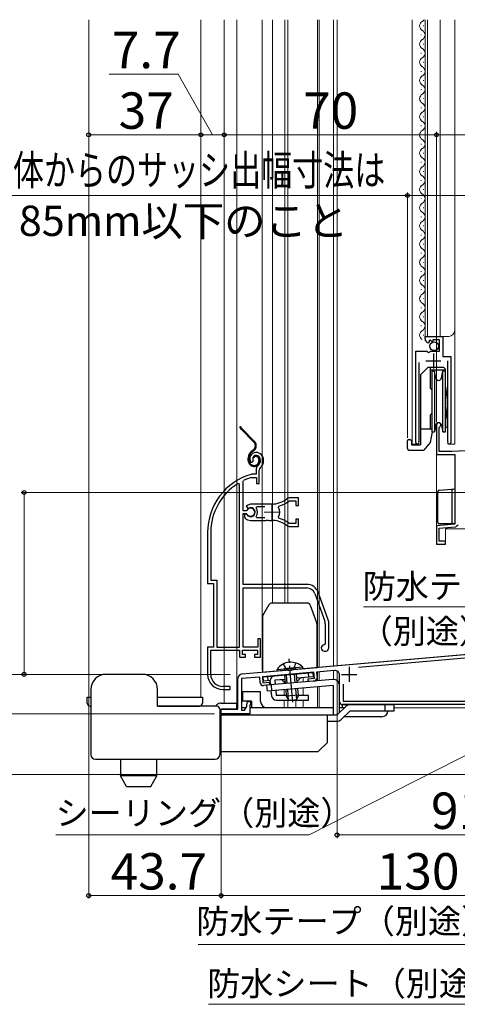
# Model space of a CAD drawing. Extents: x 105 to 1155, y 126 to 1689.
# Drawn here: x 333 to 477, y 697 to 1022 of the extents above; entities that cross this region are included whole.
import ezdxf

# ---------------------------------------------------------------- set-up
doc = ezdxf.new("R2010")
doc.units = 0
for name, pattern in [('YCENTER_1', [13, 10, -1, 1, -1]), ('YDIVIDE_1', [15, 10, -1, 1, -1, 1, -1]), ('YHIDDEN_1', [4, 3, -1])]:
    doc.linetypes.add(name, pattern=pattern)
for name, color, linetype, lineweight in [('YKK_11', 7, 'CONTINUOUS', 30), ('YKK_11E', 7, 'CONTINUOUS', 13), ('YKK_12', 2, 'CONTINUOUS', 13), ('YKK_13', 4, 'CONTINUOUS', 30), ('YKK_D', 6, 'CONTINUOUS', 13)]:
    doc.layers.add(name, color=color, linetype=linetype, lineweight=lineweight)
doc.styles.add('text-b', font='txt')

msp = doc.modelspace()

# ---------------------------------------------------------------- linework, layer by layer
at = {"layer": 'YKK_11', "linetype": 'ByBlock', "lineweight": -2, "ltscale": 0.5}
for p, q in [((466.21, 916.7), (466.21, 917.5)), ((466.21, 917.5), (472.11, 917.5)), ((467.98, 916.24), (467.51, 915.97)), ((468.56, 915.66), (467.98, 916.24)), ((471.01, 916.4), (468.81, 916.4)), ((468.81, 916.4), (468.81, 915.77)), ((471.01, 912.6), (471.01, 916.4)), ((472.11, 917.5), (472.11, 910.9)), ((467.6, 915.65), (467.39, 915.4)), ((467.51, 915.97), (467.6, 915.65)), ((468.81, 915.77), (468.56, 915.66)), ((463.21, 882.55), (463.21, 912.6)), ((463.21, 912.6), (466.84, 912.6)), ((466.84, 912.6), (467.38, 912.15)), ((467.38, 912.15), (467.71, 912.3)), ((467.71, 912.3), (468.01, 912.6)), ((468.01, 912.6), (471.01, 912.6)), ((472.11, 910.9), (474.71, 910.9)), ((474.71, 910.9), (474.71, 882.55)), ((464.16, 908.9), (464.16, 883.03)), ((473.76, 883.03), (473.76, 909.4)), ((470.01, 888.3), (470.01, 878.5)), ((470.91, 887.43), (471.06, 887.69)), ((470.91, 879.5), (470.91, 887.43)), ((464.16, 883.03), (464.21, 882.86)), ((473.7, 882.86), (473.76, 883.03)), ((470.01, 878.5), (476.01, 878.5)), ((475.01, 879.5), (470.91, 879.5)), ((482.2, 879.88), (475.01, 879.5)), ((476.01, 878.5), (476.01, 855.52)), ((476.01, 855.52), (470.01, 855)), ((470.01, 855), (470.01, 849)), ((470.91, 854.18), (476.35, 854.65)), ((476.35, 854.65), (476.8, 855.06)), ((476.8, 855.06), (477.09, 855.3)), ((470.91, 849.9), (470.91, 854.18)), ((470.01, 849), (473.01, 849)), ((473.01, 849.9), (470.91, 849.9)), ((473.01, 849), (473.01, 849.9)), ((405.87, 806.12), (525.2, 816.56)), ((495.48, 812.75), (444.29, 808.28)), ((429.53, 806.68), (412.6, 805.2)), ((429.71, 804.69), (429.53, 806.68)), ((436.37, 807.28), (430.43, 806.76)), ((430.43, 806.76), (430.6, 804.87)), ((438, 797), (438, 805.79)), ((404.5, 794.5), (404.5, 804.63)), ((411.7, 805.12), (405.7, 804.6)), ((405.7, 804.6), (405.7, 794.2)), ((411.87, 803.23), (411.7, 805.12)), ((412.6, 805.2), (412.77, 803.21)), ((412.77, 803.21), (414.86, 803.39)), ((414.94, 802.5), (412.95, 802.32)), ((414.86, 803.39), (414.94, 802.5)), ((427.62, 804.51), (429.71, 804.69)), ((427.69, 803.61), (427.62, 804.51)), ((429.69, 803.79), (427.69, 803.61)), ((439.2, 802.73), (439.2, 797.2)), ((407.4, 795.41), (407.4, 796.3)), ((408.1, 797), (408.7, 797)), ((408.7, 797), (408.7, 795.9)), ((486, 796), (439, 796)), ((439.2, 797.2), (485.98, 797.2)), ((399, 793), (399, 794.5)), ((399, 794.5), (404.5, 794.5)), ((408.4, 793), (399, 793)), ((405.7, 794.2), (406.7, 794.2)), ((406.7, 794.2), (407.4, 795.41)), ((408.7, 795.9), (408.4, 795.9)), ((408.4, 795.9), (408.4, 793))]:
    msp.add_line(p, q, dxfattribs=at)
at = {"layer": 'YKK_11', "ltscale": 0.5}
for p, q in [((468.96, 911.9), (468.96, 906.9)), ((466.46, 909.4), (471.46, 909.4)), ((438.7, 806), (443.7, 806)), ((441.2, 808.5), (441.2, 803.5))]:
    msp.add_line(p, q, dxfattribs=at)
at = {"layer": 'YKK_11', "linetype": 'ByBlock', "lineweight": -2, "ltscale": 0.5}
for centre, radius, start, end in [((467.51, 916.7), 1.3, 180, 264.7841), ((470.71, 888.3), 0.7, 300, 180), ((463.76, 882.55), 0.55, 180, 34.5604), ((474.16, 882.55), 0.55, 145.4393, 360), ((406, 804.63), 1.5, 95, 180), ((436.5, 805.79), 1.5, 0, 95), ((412.86, 803.32), 1, 185, 275), ((429.6, 804.78), 1, 275, 5), ((408.1, 796.3), 0.7, 90, 180), ((439, 797), 1, 180, 270)]:
    msp.add_arc(centre, radius, start, end, dxfattribs=at)
at = {"layer": 'YKK_11E', "linetype": 'ByBlock', "lineweight": -2, "ltscale": 0.5}
for p, q in [((408.76, 876.06), (409.22, 876.02)), ((409.22, 876.02), (409.51, 876.31)), ((409.51, 876.31), (409.55, 876.68)), ((408.95, 872), (408.86, 871.99)), ((410.5, 872), (408.95, 872)), ((409.01, 870.99), (409.09, 871)), ((409.09, 871), (410.6, 871)), ((410.5, 873.34), (410.5, 872)), ((410.6, 871), (410.6, 869)), ((411.5, 869), (411.5, 873.34)), ((405, 868.67), (404.55, 868.93)), ((405, 815), (405, 868.67)), ((406.2, 869.71), (406.38, 869.98)), ((406.2, 859.95), (406.2, 869.71)), ((410.6, 869), (411.5, 869)), ((424.5, 864.2), (421.36, 864.2)), ((424.5, 861.75), (424.5, 864.2)), ((408.7, 862.2), (407.23, 861.61)), ((407.23, 861.61), (407.69, 860.96)), ((407.69, 860.96), (408.06, 860.86)), ((415.7, 862.2), (408.7, 862.2)), ((410.52, 860.92), (410.75, 861.4)), ((410.75, 861.4), (413.4, 861.4)), ((417.86, 861.04), (418.03, 861.51)), ((421.28, 863.14), (421.47, 863.2)), ((421.47, 863.2), (423.6, 863.2)), ((423.6, 863.2), (423.6, 861.75)), ((423.6, 861.75), (424.5, 861.75)), ((407.23, 859.95), (406.2, 859.95)), ((406.2, 835.7), (406.2, 859.05)), ((406.2, 859.05), (407.23, 859.05)), ((407.15, 858.9), (406.7, 858.9)), ((406.7, 858.9), (406.7, 857.89)), ((406.7, 857.89), (406.86, 857.53)), ((407.41, 858.75), (407.15, 858.9)), ((407.5, 860.12), (407.23, 859.95)), ((407.23, 859.05), (407.5, 858.89)), ((410.75, 857.6), (410.52, 858.09)), ((418.03, 857.5), (417.86, 857.96)), ((408.7, 856.8), (413.75, 856.8)), ((413.4, 857.6), (410.75, 857.6)), ((413.75, 856.8), (413.93, 856.92)), ((413.93, 856.92), (414.48, 856.92)), ((414.48, 856.92), (414.66, 856.8)), ((414.66, 856.8), (415.7, 856.8)), ((416.56, 856.76), (416.75, 856.85)), ((416.75, 856.85), (417.3, 856.76)), ((417.3, 856.76), (417.45, 856.61)), ((421.47, 855.8), (421.28, 855.87)), ((421.36, 854.8), (424.5, 854.8)), ((423.6, 855.8), (421.47, 855.8)), ((424.5, 857.25), (423.6, 857.25)), ((423.6, 857.25), (423.6, 855.8)), ((424.5, 854.8), (424.5, 857.25)), ((394.5, 852.8), (394.5, 836)), ((395.55, 852.8), (395.55, 837.05)), ((394.5, 836), (396.5, 836)), ((395.55, 837.05), (397.55, 837.05)), ((396.5, 836), (396.5, 815)), ((397.55, 837.05), (397.55, 815)), ((427.2, 835.7), (406.2, 835.7)), ((406.2, 815), (406.2, 834.5)), ((406.2, 834.5), (427.2, 834.5)), ((429.83, 832.66), (433.14, 823.59)), ((434.26, 824), (430.96, 833.07)), ((433.3, 822.64), (433.3, 816)), ((434.5, 814.7), (434.5, 822.64)), ((412, 817.7), (411.1, 817.7)), ((411.1, 817.7), (411.1, 815)), ((412, 811.7), (412, 817.7)), ((433.3, 816), (433, 815.7)), ((396.5, 815), (394.5, 815)), ((394.5, 815), (394.5, 806)), ((395.55, 806), (395.55, 814)), ((395.55, 814), (405, 814)), ((397.55, 815), (405, 815)), ((405, 814), (405, 811.7)), ((406, 812.5), (406, 814)), ((406, 814), (411, 814)), ((407, 812.5), (406, 812.5)), ((411.1, 815), (406.2, 815)), ((407, 811.7), (407, 812.5)), ((411, 812.5), (410, 812.5)), ((410, 812.5), (410, 811.7)), ((411, 814), (411, 812.5)), ((433, 813.7), (433.5, 813.7)), ((405, 811.7), (407, 811.7)), ((410, 811.7), (412, 811.7)), ((399.5, 801), (401.9, 801)), ((401.9, 802), (399.55, 802)), ((401.9, 801), (401.9, 802))]:
    msp.add_line(p, q, dxfattribs=at)
at = {"layer": 'YKK_11E', "ltscale": 0.5}
for p, q in [((415.7, 862), (415.7, 857)), ((413.2, 859.5), (418.2, 859.5))]:
    msp.add_line(p, q, dxfattribs=at)
at = {"layer": 'YKK_11E', "linetype": 'ByBlock', "lineweight": -2, "ltscale": 0.5}
for centre, radius, start, end in [((410.4, 877.2), 2, 90, 214.8357), ((410.4, 877.2), 1, 90, 211.6576), ((410.4, 876.6), 2.6, 0, 90), ((410.4, 876.6), 1.6, 0, 90), ((412.5, 873.34), 2, 130.6293, 180), ((409.7, 876.6), 2.3, 310.6293, 0), ((412.5, 873.34), 1, 130.6294, 180), ((409.7, 876.6), 3.3, 310.6293, 360), ((414.5, 852.8), 20, 106.3844, 180), ((414.5, 852.8), 19, 106.8199, 115.3285), ((414.5, 852.8), 18.95, 121.6998, 180), ((421.36, 863.2), 1, 90, 128.9424), ((408.7, 859.5), 1.5, 210, 115.4059), ((408.7, 859.5), 2.3, 322.0201, 37.9799), ((415.7, 870.2), 8, 270, 308.9424), ((415.7, 859.5), 2.65, 324.4524, 35.5476), ((415.7, 870.2), 9, 284.9566, 308.2843), ((408.7, 859.5), 1.35, 207.0357, 152.9643), ((408.7, 859.5), 2.7, 227.0141, 270), ((415.7, 848.8), 8, 83.8902, 90), ((415.7, 848.8), 8, 51.0576, 77.4058), ((415.7, 848.8), 9, 51.7157, 75.0434), ((421.36, 855.8), 1, 231.0576, 270), ((427.2, 831.7), 4, 20, 90), ((427.2, 831.7), 2.8, 20, 90), ((430.5, 822.64), 2.8, 0, 20), ((430.5, 822.64), 4, 0, 20), ((433, 814.7), 1, 90, 270), ((433.5, 814.7), 1, 270, 360), ((399.5, 806), 5, 180, 270), ((399.55, 806), 4, 180, 270)]:
    msp.add_arc(centre, radius, start, end, dxfattribs=at)
at = {"layer": 'YKK_12'}
for p, q in [((355.3, 1022), (355.3, 798.5)), ((392.3, 798.5), (392.3, 1021.99)), ((400, 1021.99), (400, 796.5)), ((404.1, 1021.99), (404.1, 795)), ((412.5, 807.5), (412.5, 1021.99)), ((415.9, 1021.99), (415.9, 829.5)), ((420, 1021.99), (420, 829.5)), ((421, 1021.99), (421, 829.5)), ((430.7, 1021.99), (430.7, 808.34)), ((431.3, 1021.99), (431.3, 808.39)), ((436, 1021.99), (436, 808.81)), ((436, 808.81), (436, 1021.99)), ((437.2, 808.92), (437.2, 1021.99)), ((462.01, 1022), (462.01, 882)), ((466.21, 1022), (466.21, 917.5)), ((467.01, 1022), (467.01, 917.5)), ((471.21, 1022), (471.21, 917.5)), ((476.01, 1022), (476.01, 882)), ((464.95, 1016.85), (464.95, 1017.05)), ((465.71, 1019.85), (465.71, 1020.05)), ((465.71, 1013.85), (465.71, 1014.05)), ((464.95, 1010.85), (464.95, 1011.05)), ((465.71, 1007.85), (465.71, 1008.05)), ((464.95, 1004.85), (464.95, 1005.05)), ((465.71, 1001.85), (465.71, 1002.05)), ((464.95, 998.85), (464.95, 999.05)), ((465.71, 995.85), (465.71, 996.05)), ((464.95, 992.85), (464.95, 993.05)), ((465.71, 989.85), (465.71, 990.05)), ((464.95, 986.85), (464.95, 987.05)), ((465.71, 983.85), (465.71, 984.05)), ((464.95, 980.85), (464.95, 981.05)), ((465.71, 977.85), (465.71, 978.05)), ((464.95, 974.85), (464.95, 975.05)), ((465.71, 971.85), (465.71, 972.05)), ((464.95, 968.85), (464.95, 969.05)), ((465.71, 965.85), (465.71, 966.05)), ((464.95, 962.85), (464.95, 963.05)), ((465.71, 959.85), (465.71, 960.05)), ((464.95, 956.85), (464.95, 957.05)), ((465.71, 953.85), (465.71, 954.05)), ((464.95, 950.85), (464.95, 951.05)), ((465.71, 947.85), (465.71, 948.05)), ((464.95, 944.85), (464.95, 945.05)), ((464.95, 938.85), (464.95, 939.05)), ((465.71, 941.85), (465.71, 942.05)), ((465.71, 935.85), (465.71, 936.05)), ((464.95, 932.85), (464.95, 933.05)), ((465.71, 929.85), (465.71, 930.05)), ((464.95, 926.85), (464.95, 927.05)), ((465.71, 923.85), (465.71, 924.05)), ((464.95, 920.85), (464.95, 921.05)), ((465.71, 917.85), (465.71, 918.05)), ((466.21, 917.5), (474.01, 917.5)), ((463.21, 897.32), (463.21, 882)), ((474.71, 896.47), (474.71, 882)), ((470.01, 888.71), (470.01, 849)), ((463.76, 882), (462.01, 882)), ((474.16, 882), (476.01, 882)), ((473.01, 849), (473.01, 854)), ((473.01, 854), (527.01, 854)), ((470.01, 849), (473.01, 849)), ((525, 816.6), (436, 808.81)), ((412.5, 807.5), (412.6, 807.5)), ((412.5, 807.5), (412.6, 807.5)), ((436, 808.8), (421.14, 807.5)), ((430.7, 806.79), (430.7, 803.88)), ((431.3, 806.84), (431.3, 803.93)), ((436, 804.33), (436, 807.25)), ((437.2, 803.93), (437.2, 807.11)), ((419.8, 803.53), (419.8, 802.92)), ((426, 804.87), (426, 803.46)), ((419.8, 800.91), (419.8, 798.99)), ((426, 801.46), (426, 798.99)), ((430.7, 801.87), (430.7, 795)), ((431.3, 801.92), (431.3, 795)), ((356, 798.5), (355.3, 798.5)), ((378, 798.5), (392.3, 798.5)), ((419.8, 797.49), (419.8, 795)), ((421, 797.49), (421, 795)), ((423.57, 797.49), (423.57, 795)), ((426, 797.49), (426, 795)), ((408.4, 795), (423.7, 795)), ((456, 795), (499, 795))]:
    msp.add_line(p, q, dxfattribs=at)
for centre, radius, start, end in [((466.16, 1019.95), 1.72, 119.2025, 240.7975), ((464.49, 1022.95), 1.72, 299.2025, 326.4617), ((464.49, 1016.95), 1.72, 299.2025, 60.7975), ((466.16, 1013.95), 1.72, 119.2025, 240.7975), ((464.49, 1010.95), 1.72, 299.2025, 60.7975), ((466.16, 1007.95), 1.72, 119.2025, 240.7975), ((464.49, 1004.95), 1.72, 299.2025, 60.7975), ((466.16, 1001.95), 1.72, 119.2025, 240.7975), ((466.16, 995.95), 1.72, 119.2025, 240.7975), ((464.49, 998.95), 1.72, 299.2025, 60.7975), ((464.49, 992.95), 1.72, 299.2025, 60.7975), ((466.16, 989.95), 1.72, 119.2025, 240.7975), ((464.49, 986.95), 1.72, 299.2025, 60.7975), ((466.16, 983.95), 1.72, 119.2025, 240.7975), ((464.49, 980.95), 1.72, 299.2025, 60.7975), ((466.16, 977.95), 1.72, 119.2025, 240.7975), ((464.49, 974.95), 1.72, 299.2025, 60.7975), ((466.16, 971.95), 1.72, 119.2025, 240.7975), ((464.49, 968.95), 1.72, 299.2025, 60.7975), ((466.16, 965.95), 1.72, 119.2025, 240.7975), ((464.49, 962.95), 1.72, 299.2025, 60.7975), ((466.16, 959.95), 1.72, 119.2025, 240.7975), ((464.49, 956.95), 1.72, 299.2025, 60.7975), ((466.16, 953.95), 1.72, 119.2025, 240.7975), ((464.49, 950.95), 1.72, 299.2025, 60.7975), ((466.16, 947.95), 1.72, 119.2025, 240.7975), ((464.49, 944.95), 1.72, 299.2025, 60.7975), ((466.16, 941.95), 1.72, 119.2025, 240.7975), ((464.49, 938.95), 1.72, 299.2025, 60.7975), ((466.16, 935.95), 1.72, 119.2025, 240.7975), ((464.49, 932.95), 1.72, 299.2025, 60.7975), ((466.16, 929.95), 1.72, 119.2025, 240.7975), ((464.49, 926.95), 1.72, 299.2025, 60.7975), ((466.16, 923.95), 1.72, 119.2025, 240.7975), ((466.16, 917.95), 1.72, 119.2025, 240.7975), ((464.49, 920.95), 1.72, 299.2025, 60.7975), ((474.01, 919.5), 2, 270, 0)]:
    msp.add_arc(centre, radius, start, end, dxfattribs=at)
at = {"layer": 'YKK_13'}
for p, q in [((467.21, 907.3), (464.71, 904.8)), ((467.21, 907.3), (472.31, 907.3)), ((467.86, 907.3), (467.86, 900.45)), ((472.81, 906.8), (472.31, 907.3)), ((472.81, 906.8), (472.81, 906)), ((464.71, 904.8), (464.71, 881.7)), ((472.81, 906.36), (467.86, 906.36)), ((468.41, 906), (468.41, 886)), ((469.34, 906), (468.41, 906)), ((469.72, 903.83), (469.34, 906)), ((469.34, 906), (469.34, 886)), ((471.69, 903.83), (472.07, 906)), ((473.01, 906), (472.07, 906)), ((472.07, 886), (472.07, 906)), ((473.01, 886), (473.01, 906)), ((468.41, 899.9), (467.86, 900.45)), ((473.01, 900.89), (473.51, 896.45)), ((473.51, 890.2), (473.01, 894.64)), ((473.51, 896.45), (473.51, 887.67)), ((468.41, 892.1), (467.86, 891.55)), ((467.86, 891.55), (467.86, 887)), ((464.71, 887), (468.41, 887)), ((469.72, 888.17), (469.34, 886)), ((471.69, 888.17), (472.07, 886)), ((471.71, 888.09), (471.71, 887.34)), ((471.71, 887.34), (471.84, 887.34)), ((473.01, 887.34), (473.11, 887.34)), ((473.51, 887.67), (473.11, 887.34)), ((468.57, 886), (467.96, 882.5)), ((468.41, 886), (469.34, 886)), ((472.07, 886), (473.01, 886)), ((460.41, 880.5), (460.41, 883)), ((460.91, 883.5), (461.21, 883.5)), ((461.71, 883), (461.21, 883.5)), ((461.71, 883), (461.71, 881.7)), ((461.71, 881.7), (464.71, 881.7)), ((467.96, 882.5), (465.86, 880)), ((460.91, 880), (465.86, 880)), ((470.41, 856.2), (470.41, 866.24)), ((470.86, 866.74), (474.97, 867.11)), ((474.97, 867.11), (475.45, 867.15)), ((475.01, 866.65), (475.01, 856.2)), ((475.45, 867.15), (475.47, 867.15)), ((475.46, 867.15), (476.01, 867.2)), ((476.01, 867.2), (476.01, 866.2)), ((475.51, 855.7), (470.91, 855.7)), ((475.71, 855.7), (475.51, 855.7)), ((475.52, 855.7), (475.51, 855.7)), ((412.74, 825.4), (414.81, 829)), ((427.4, 829.5), (415.68, 829.5)), ((428.34, 828.84), (430.54, 822.8)), ((412.6, 824.9), (412.6, 806.7)), ((430.6, 808.27), (430.6, 822.45)), ((373, 806), (361, 806)), ((412.6, 806.7), (430.6, 808.27)), ((412.87, 805.23), (429.31, 806.66)), ((417.43, 807.63), (423.65, 808.18)), ((417.47, 807.13), (417.43, 807.63)), ((417.47, 807.13), (423.7, 807.67)), ((425.9, 808.37), (419.67, 807.83)), ((425.94, 807.87), (419.71, 807.32)), ((419.84, 805.84), (420.1, 802.95)), ((420.75, 803), (420.5, 805.89)), ((423.43, 803.24), (423.18, 806.13)), ((424.08, 803.3), (423.83, 806.19)), ((425.94, 807.87), (425.9, 808.37)), ((427.94, 805.04), (427.81, 806.53)), ((429.44, 805.17), (429.31, 806.66)), ((413, 803.73), (412.87, 805.23)), ((415.19, 803.92), (413, 803.73)), ((435.83, 804.32), (413.95, 802.41)), ((414.5, 803.86), (414.36, 805.36)), ((415.31, 802.53), (415.19, 803.92)), ((415.44, 802.54), (415.62, 800.55)), ((419.97, 804.34), (416.69, 804.05)), ((416.69, 804.05), (416.81, 802.66)), ((420.04, 803.55), (419.55, 803.5)), ((429.44, 805.17), (423.96, 804.69)), ((424.53, 803.94), (424.03, 803.89)), ((356, 801), (356, 793.5)), ((378, 795.5), (378, 801)), ((406, 800.2), (406, 797.2)), ((412, 800.2), (406, 800.2)), ((406, 799.73), (406, 799.8)), ((412, 797), (412, 800.2)), ((413.95, 802.41), (414.12, 800.42)), ((436, 802.33), (414.12, 800.42)), ((415.64, 798.86), (415.49, 800.54)), ((416.98, 800.67), (417.13, 798.99)), ((420.27, 800.96), (420.46, 798.75)), ((421.23, 797.51), (420.92, 801.01)), ((423.91, 797.74), (423.6, 801.25)), ((424.45, 799.1), (424.26, 801.3)), ((436, 792.5), (436, 802.33)), ((438, 793.33), (438, 802.33)), ((354.8, 796.5), (354.8, 798.5)), ((354.8, 798.5), (356, 798.5)), ((378, 798.5), (391.5, 798.5)), ((391.5, 798.5), (392.8, 798.5)), ((392.8, 798.5), (392.8, 796.5)), ((399, 796.5), (404, 796.5)), ((404, 796.5), (404, 794.5)), ((409, 797.2), (406, 797.2)), ((409, 797.2), (409, 795)), ((420.44, 798.99), (417.13, 798.99)), ((417.13, 797.49), (427.75, 797.49)), ((424.45, 799.1), (420.46, 798.75)), ((420.46, 798.75), (421.28, 797.42)), ((421.28, 797.42), (423.87, 797.65)), ((424.45, 799.1), (423.87, 797.65)), ((427.75, 798.99), (424.4, 798.99)), ((427.75, 797.49), (427.75, 798.99)), ((439, 795), (439, 796)), ((439, 796), (441.5, 796)), ((441.5, 796), (456, 796)), ((453, 796), (453, 794)), ((456, 794), (456, 796)), ((355.8, 795.5), (356, 795.5)), ((356, 793.5), (356, 779.5)), ((388, 795.5), (378, 795.5)), ((378, 795.5), (391.8, 795.5)), ((391.5, 795.5), (388, 795.5)), ((397.5, 795.5), (391.5, 795.5)), ((391.8, 795.5), (391.5, 795.5)), ((397.17, 795.5), (397.59, 795.91)), ((399, 794.5), (398.5, 794)), ((398.5, 794.5), (398.5, 779.5)), ((404, 794.5), (399, 794.5)), ((404.5, 795), (404, 795)), ((407.16, 795), (405.7, 795)), ((436, 795), (408.4, 795)), ((409, 795), (409, 795)), ((440.09, 795.41), (437.5, 792.83)), ((439.67, 795), (438, 795)), ((441.5, 794), (438.59, 791.09)), ((441.5, 794), (456, 794)), ((436, 792.5), (398.5, 792.5)), ((434, 783.5), (434, 792.5)), ((434, 790.5), (437.17, 790.5)), ((437.17, 792.5), (436, 792.5)), ((452, 792), (439.5, 792)), ((431, 780.5), (434, 783.5)), ((398.5, 780.5), (431, 780.5)), ((357.5, 778), (397, 778)), ((365.8, 778), (365.8, 772.5)), ((377.8, 772.5), (377.8, 778)), ((367.82, 769), (365.8, 772.5)), ((377.8, 772.5), (365.8, 772.5)), ((375.78, 769), (377.8, 772.5)), ((367.82, 769), (375.78, 769))]:
    msp.add_line(p, q, dxfattribs=at)
at = {"layer": 'YKK_13', "linetype": 'YDIVIDE_1'}
for p, q in [((409.79, 882.65), (405.54, 886.89)), ((405.76, 887.1), (410, 882.86)), ((410.58, 881.6), (410.28, 881.6)), ((407.9, 876.6), (407.9, 877.33)), ((408.2, 876.6), (408.2, 877.33)), ((409.56, 880.05), (409.18, 879.79)), ((409.35, 879.54), (409.73, 879.81)), ((409.74, 877.44), (409.46, 877.55)), ((411.4, 876.9), (411.4, 876.4)), ((411.7, 876.9), (411.7, 876.4))]:
    msp.add_line(p, q, dxfattribs=at)
at = {"layer": 'YKK_13', "linetype": 'YHIDDEN_1'}
for p, q in [((419.46, 809.4), (420.55, 807.59)), ((423.59, 809.77), (422.83, 807.78)), ((420.55, 807.59), (421.74, 807.08)), ((422.83, 807.78), (421.74, 807.08)), ((437.5, 792.83), (437.17, 792.5))]:
    msp.add_line(p, q, dxfattribs=at)
at = {"layer": 'YKK_13', "linetype": 'YCENTER_1'}
msp.add_line((422.64, 796.81), (421.39, 811.11), dxfattribs=at)
at = {"layer": 'YKK_13'}
msp.add_circle((469.24, 914.25), 1.45, dxfattribs=at)
for centre, radius, start, end in [((470.71, 904), 1, 190, 350), ((470.71, 888), 1, 10, 170), ((460.91, 883), 0.5, 90, 180), ((460.91, 880.5), 0.5, 180, 270), ((470.91, 866.24), 0.5, 95.1022, 180), ((475.51, 866.65), 0.5, 95.1022, 180), ((470.91, 856.2), 0.5, 180, 188.2379), ((470.91, 856.2), 0.5, 188.2379, 269), ((470.91, 856.2), 0.5, 269, 270), ((475.51, 856.2), 0.5, 180, 270), ((415.68, 828.5), 1, 90, 150), ((427.4, 828.5), 1, 20, 90), ((413.6, 824.9), 1, 150, 180), ((429.6, 822.45), 1, 0, 20), ((421.97, 804.48), 5.53, 44.7941, 145.2059), ((361, 801), 5, 90, 180), ((373, 801), 5, 0, 90), ((416.69, 804.05), 1.5, 95, 185), ((418.59, 803.22), 1, 16.537, 95), ((425.52, 803.82), 1, 95, 173.463), ((436, 802.33), 2, 0, 95), ((355.8, 796.5), 1, 180, 270), ((391.8, 796.5), 1, 270, 0), ((399, 794.5), 2, 90, 135), ((414, 797), 2, 180, 270), ((417.13, 798.99), 1.5, 185, 270), ((441.5, 794), 2, 90, 135), ((397.5, 794.5), 1, 0, 90), ((452, 794), 2, 270, 0), ((437.17, 792.5), 2, 270, 315), ((357.5, 779.5), 1.5, 180, 270), ((397, 779.5), 1.5, 270, 0)]:
    msp.add_arc(centre, radius, start, end, dxfattribs=at)
at = {"layer": 'YKK_13', "linetype": 'YDIVIDE_1'}
for centre, radius, start, end in [((406.6, 887.95), 1.5, 185.5966, 225), ((406.6, 887.95), 1.2, 187.0021, 225), ((408.58, 881.44), 1.7, 305, 45), ((408.58, 881.44), 2, 305, 45), ((410.9, 877.33), 3, 125, 180), ((410.9, 877.33), 2.7, 125, 180), ((410.4, 877.2), 1, 90, 160), ((410.4, 877.2), 0.7, 90, 160), ((410.4, 876.9), 1.3, 0, 90), ((410.4, 876.9), 1, 0, 90), ((409.9, 876.6), 2, 180, 270), ((409.9, 876.6), 1.7, 180, 270), ((409.9, 876.4), 1.8, 270, 0), ((409.9, 876.4), 1.5, 270, 360)]:
    msp.add_arc(centre, radius, start, end, dxfattribs=at)
at = {"layer": 'YKK_13'}
msp.add_ellipse((475, 866.61), major_axis=(0, 0.502), ratio=0.017394, start_param=4.715495, end_param=4.802979, dxfattribs=at)
msp.add_open_spline([(476.01, 856), (476.01, 855.9), (475.96, 855.82), (475.84, 855.72), (475.77, 855.7), (475.71, 855.7)], degree=3, knots=[0, 0, 0, 0, 0.5, 0.5, 1, 1, 1, 1], dxfattribs=at)
at = {"layer": 'YKK_D'}
for p, q in [((384.82, 1004), (362.07, 1004)), ((396.15, 984), (384.82, 1004)), ((470.01, 889.16), (470.01, 985)), ((470.01, 889.16), (470.01, 985)), ((355.3, 984), (392.3, 984)), ((400, 984), (392.3, 984)), ((470.01, 984), (400, 984)), ((470.01, 984), (556.01, 984)), ((460.41, 884), (460.41, 965)), ((460.41, 964), (308.88, 964)), ((529, 964), (460.41, 964)), ((528, 866), (333, 866)), ((334, 866), (334, 806)), ((501.53, 828.31), (445.91, 828.31)), ((402, 806), (293, 806)), ((437.2, 806.42), (437.2, 752)), ((355.3, 798.19), (355.3, 732)), ((396.8, 793), (293, 793)), ((399, 792.3), (399, 732)), ((399, 791.7), (399, 732)), ((503.48, 791.48), (427.95, 753)), ((526.3, 773), (293, 773)), ((427.95, 753), (344.5, 753)), ((437.2, 753), (529, 753)), ((399, 733), (355.3, 733)), ((529, 733), (399, 733)), ((479.76, 716.83), (391.35, 716.83)), ((481.19, 697.13), (394.85, 697.13))]:
    msp.add_line(p, q, dxfattribs=at)
at = {"layer": 'YKK_D', "linetype": 'ByBlock', "lineweight": -2}
for centre, radius in [((355.3, 984), 0.637), ((392.3, 984), 0.637), ((392.3, 984), 0.637), ((400, 984), 0.637), ((400, 984), 0.637), ((470.01, 984), 0.637), ((470.01, 984), 0.637), ((460.41, 964), 0.637), ((334, 866), 0.638), ((334, 806), 0.637), ((437.2, 753), 0.637), ((355.3, 733), 0.637), ((399, 733), 0.637), ((399, 733), 0.637)]:
    msp.add_circle(centre, radius, dxfattribs=at)

# ---------------------------------------------------------------- texts
at = {"layer": 'YKK_D', "style": 'text-b'}
for s, height, p in [('7.7', 12, (362.91, 1006)), ('37', 12, (365.18, 986)), ('70', 12, (426, 986)), ('85mm以下のこと', 10, (332.26, 950.64)), ('防水テープ', 8, (445.66, 831.06)), ('（別途）', 8, (444.66, 816.23)), ('91.8', 12, (468.17, 755)), ('シーリング（別途）', 8, (344.39, 756.26)), ('43.7', 12, (362.53, 735)), ('130', 12, (450.3, 735)), ('防水テープ（別途）', 8, (390.77, 720.55)), ('防水シート（別途）', 8, (394.38, 699.97))]:
    msp.add_text(s, height=height, dxfattribs=at).set_placement(p)
at = {"layer": 'YKK_D', "style": 'text-b', "width": 0.75}
msp.add_text('※躯体からのサッシ出幅寸法は', height=10, dxfattribs=at).set_placement((309.86, 967.36))

doc.saveas('drawing.dxf')
